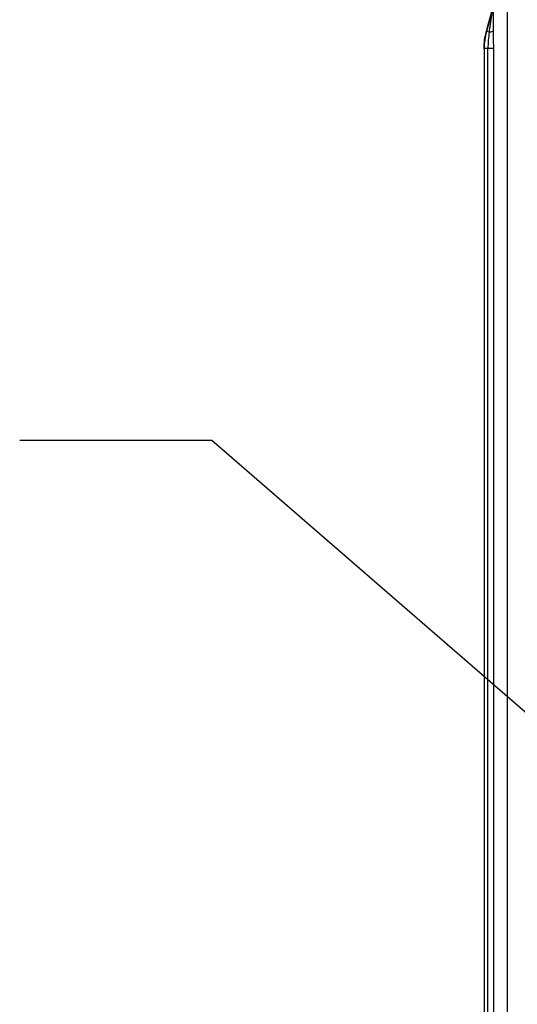
# Paper-space layout 'MCAD-FC-C2-IP21-WITH-DISCONNECT_1_2' of a CAD drawing. Units: millimetres. Extents: x 0 to 420, y 0 to 297.
# Drawn here: x 166 to 181, y 186 to 217 of the extents above; entities that cross this region are included whole.
import ezdxf

# ---------------------------------------------------------------- set-up
doc = ezdxf.new("R2010")
doc.units = ezdxf.units.MM
doc.header["$LTSCALE"] = 23.1
doc.layers.get('0').update_dxf_attribs({"linetype": 'CONTINUOUS'})
doc.layers.add('2D_ITEMS', color=7, linetype='CONTINUOUS')
doc.styles.get("Standard").update_dxf_attribs({"font": 'myriadpro-light.otf'})
doc.dimstyles.get("Standard").update_dxf_attribs({"dimtxt": 2.6, "dimasz": 3.5, "dimexe": 1, "dimexo": 0, "dimtad": 1, "dimdsep": 46, "dimtxsty": 'STANDARD', "dimblk": '_FILLED', "dimblk1": '_FILLED', "dimblk2": '_FILLED', "dimcen": 0.09, "dimclrt": 5, "dimadec": 0, "dimazin": 0, "dimtol": 1, "dimtp": 0.01, "dimtm": 0.01, "dimtfac": 1, "dimtofl": 0, "dimtmove": 0, "dimatfit": 3, "dimldrblk": '_FILLED', "dimfxl": 1, "dimtolj": 1, "dimarcsym": 0})

# ---------------------------------------------------------------- blocks, each defined once
blk = doc.blocks.new('_FILLED')
at = {"color": 0, "linetype": 'BYBLOCK'}
blk.add_solid([(0, 0), (-1, 0.1429), (-1, -0.1429)], dxfattribs=at)

psp = doc.layouts.new('MCAD-FC-C2-IP21-WITH-DISCONNECT_1_2')

# ---------------------------------------------------------------- linework, layer by layer
at = {"color": 7, "linetype": 'CONTINUOUS'}
psp.add_line((180.8743, 78.5464), (180.8743, 220.8752), dxfattribs=at)
at = {"layer": '2D_ITEMS', "color": 7, "linetype": 'CONTINUOUS'}
for p, q in [((180.4077, 216.9468), (180.2265, 216.2977)), ((180.2265, 216.2977), (180.2032, 216.2146)), ((180.4401, 216.1942), (180.4399, 216.2382)), ((180.441, 215.6815), (180.4407, 215.9699))]:
    psp.add_line(p, q, dxfattribs=at)
at = {"layer": '2D_ITEMS', "color": 9, "linetype": 'CONTINUOUS'}
for p, q in [((180.4184, 216.947), (180.237, 216.2946)), ((180.3008, 216.1934), (180.3283, 216.3656)), ((180.2155, 216.2172), (180.2032, 216.2145)), ((180.237, 216.2946), (180.2155, 216.2172)), ((180.3008, 216.1934), (180.2155, 216.2172)), ((180.1424, 215.6815), (180.1296, 215.6768)), ((180.1424, 215.6815), (180.1424, 80.0913)), ((180.2618, 215.6815), (180.1424, 215.6815)), ((180.2618, 80.0913), (180.2618, 215.6815)), ((180.441, 215.6815), (180.2618, 215.6815)), ((180.441, 80.0913), (180.441, 215.6815))]:
    psp.add_line(p, q, dxfattribs=at)
at = {"layer": '2D_ITEMS', "color": 7, "linetype": 'CONTINUOUS'}
for centre, radius, start, end in [((182.1379, 215.6756), 2.0083, 164.43452, 179.96185), ((88.4675, 215.8146), 91.9734, 0.096789, 0.236508)]:
    psp.add_arc(centre, radius, start, end, dxfattribs=at)
at = {"layer": '2D_ITEMS', "color": 9, "linetype": 'CONTINUOUS'}
for centre, radius, start, end in [((182.1504, 215.6804), 2.008, 164.49635, 179.96938), ((183.858, 215.6587), 3.5971, 171.45077, 175.34169), ((183.6008, 215.6809), 3.339, 175.36325, 179.98976)]:
    psp.add_arc(centre, radius, start, end, dxfattribs=at)
for points, knots in [([(180.3283, 216.3656), (180.3444, 216.4666), (180.3782, 216.6598), (180.3996, 216.8551), (180.4184, 216.947)], [0, 0, 0, 0, 0.5217939, 1, 1, 1, 1]), ([(180.4399, 216.2382), (180.4395, 216.314), (180.4387, 216.4643), (180.437, 216.6491), (180.436, 216.7945), (180.433, 216.8889), (180.4357, 216.9747), (180.4287, 217.0021), (180.4323, 217.0294), (180.4293, 217.0273)], [0, 0, 0, 0, 0.288291, 0.5700911, 0.7059618, 0.8345604, 0.9466743, 0.9859958, 1, 1, 1, 1]), ([(180.4399, 216.2382), (180.4377, 216.2229), (180.3758, 216.2053), (180.3346, 216.1974), (180.3008, 216.1934)], [0, 0, 0, 0, 0.3125221, 1, 1, 1, 1])]:
    psp.add_open_spline(points, degree=3, knots=knots, dxfattribs=at)

# ---------------------------------------------------------------- leaders
at = {"color": 2, "linetype": 'CONTINUOUS'}
psp.add_leader([(192.4503, 185.3864), (171.6296, 203.4381), (165.6296, 203.4381)], dimstyle='STANDARD', override={"dimtad": 0}, dxfattribs=at)

doc.saveas('drawing.dxf')
